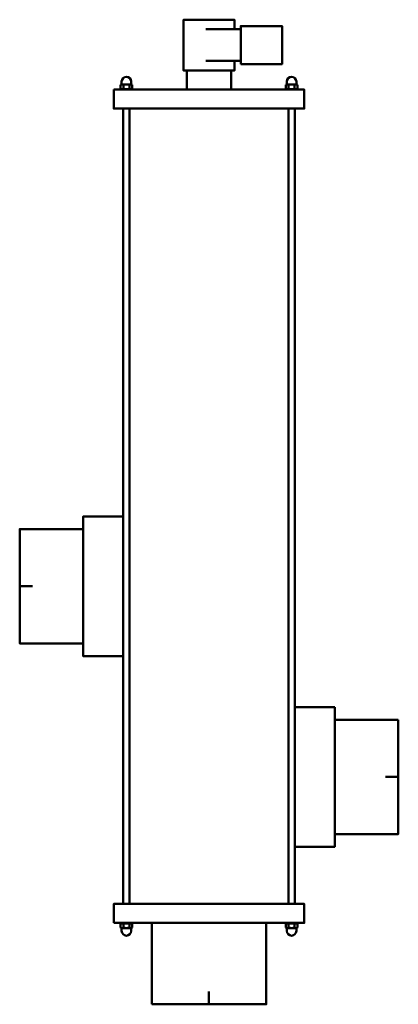
# Model space of a CAD drawing. Units: millimetres. Extents: x -149 to 149, y -64 to 711.
import ezdxf

# ---------------------------------------------------------------- set-up
doc = ezdxf.new("R2010")
doc.units = ezdxf.units.MM
doc.layers.get('0').update_dxf_attribs({"lineweight": 50})

msp = doc.modelspace()

# ---------------------------------------------------------------- linework, layer by layer
for p, q in [((25, 703.5), (-2.5, 703.5)), ((25, 678.5), (-2.5, 678.5)), ((-69.62, 659.64), (-69, 660)), ((-69.62, 656.68), (-69.62, 659.64)), ((-69, 660), (-68.75, 660)), ((-68.75, 662.25), (-68.75, 660)), ((-68.75, 660), (-61.25, 660)), ((-67.31, 656.68), (-67.31, 659.64)), ((-62.69, 656.68), (-62.69, 659.64)), ((-61.25, 662.25), (-61.25, 660)), ((-61.25, 660), (-61, 660)), ((-60.38, 659.64), (-61, 660)), ((-60.38, 656.68), (-60.38, 659.64)), ((60.38, 659.64), (61, 660)), ((60.38, 656.68), (60.38, 659.64)), ((61.25, 660), (61, 660)), ((61.25, 662.25), (61.25, 660)), ((68.75, 660), (61.25, 660)), ((62.69, 656.68), (62.69, 659.64)), ((67.31, 656.68), (67.31, 659.64)), ((68.75, 662.25), (68.75, 660)), ((69, 660), (68.75, 660)), ((69.62, 659.64), (69, 660)), ((69.62, 656.68), (69.62, 659.64)), ((-69.62, 656.68), (-68.45, 656)), ((-68.45, 656), (-61.55, 656)), ((-60.38, 656.68), (-61.55, 656)), ((60.38, 656.68), (61.55, 656)), ((68.45, 656), (61.55, 656)), ((69.62, 656.68), (68.45, 656)), ((-67.5, 641), (-67.5, 15)), ((-62.5, 641), (-62.5, 15)), ((62.5, 641), (62.5, 15)), ((67.5, 641), (67.5, 15)), ((-149, 265), (-139, 265)), ((149, 115), (139, 115)), ((-69.62, -0.68), (-68.45, 0)), ((-68.45, 0), (-61.55, 0)), ((-60.38, -0.68), (-61.55, 0)), ((60.38, -0.68), (61.55, 0)), ((68.45, 0), (61.55, 0)), ((69.62, -0.68), (68.45, 0)), ((-69.62, -0.68), (-69.62, -3.64)), ((-69.62, -3.64), (-69, -4)), ((-69, -4), (-68.75, -4)), ((-68.75, -4), (-61.25, -4)), ((-68.75, -6.25), (-68.75, -4)), ((-67.31, -0.68), (-67.31, -3.64)), ((-62.69, -0.68), (-62.69, -3.64)), ((-61.25, -4), (-61, -4)), ((-61.25, -6.25), (-61.25, -4)), ((-60.38, -3.64), (-61, -4)), ((-60.38, -0.68), (-60.38, -3.64)), ((60.38, -0.68), (60.38, -3.64)), ((60.38, -3.64), (61, -4)), ((61.25, -4), (61, -4)), ((68.75, -4), (61.25, -4)), ((61.25, -6.25), (61.25, -4)), ((62.69, -0.68), (62.69, -3.64)), ((67.31, -0.68), (67.31, -3.64)), ((68.75, -6.25), (68.75, -4)), ((69, -4), (68.75, -4)), ((69.62, -3.64), (69, -4)), ((69.62, -0.68), (69.62, -3.64)), ((0, -64), (0, -54))]:
    msp.add_line(p, q)
msp.add_lwpolyline([(20, 703.5), (20, 711), (-20, 711), (-20, 671), (20, 671), (20, 678.5)])
for points in [[(25, 676), (57.5, 676), (57.5, 706), (25, 706)], [(-17.5, 656), (17.5, 656), (17.5, 671), (-17.5, 671)], [(-75, 656), (75, 656), (75, 641), (-75, 641)], [(-67.5, 320), (-99, 320), (-99, 210), (-67.5, 210)], [(-99, 310), (-149, 310), (-149, 220), (-99, 220)], [(99, 170), (67.5, 170), (67.5, 60), (99, 60)], [(149, 160), (99, 160), (99, 70), (149, 70)], [(-75, 0), (75, 0), (75, 15), (-75, 15)], [(-45, -64), (-45, 0), (45, 0), (45, -64)]]:
    msp.add_lwpolyline(points, close=True)
for centre, radius, start, end in [((-68.46, 657.96), 2.04, 55.56153, 115.56153), ((-65, 662.25), 3.75, 0, 180), ((-65, 652.37), 7.63, 72.38303, 107.61697), ((-61.53, 657.96), 2.04, 64.43847, 124.43847), ((61.54, 657.96), 2.04, 55.56153, 115.56153), ((65, 662.25), 3.75, 0, 180), ((65, 652.37), 7.63, 72.38303, 107.61697), ((68.47, 657.96), 2.04, 64.43847, 124.43847), ((-68.46, 658.36), 2.04, 244.43847, 304.43847), ((-65, 663.95), 7.63, 252.38303, 287.61697), ((-61.53, 658.36), 2.04, 235.56153, 295.56153), ((61.54, 658.36), 2.04, 244.43847, 304.43847), ((65, 663.95), 7.63, 252.38303, 287.61697), ((68.47, 658.36), 2.04, 235.56153, 295.56153), ((-68.46, -2.36), 2.04, 55.56153, 115.56153), ((-68.46, -1.96), 2.04, 244.43847, 304.43847), ((-65, -6.25), 3.75, 180, 0), ((-65, -7.95), 7.63, 72.38303, 107.61697), ((-65, 3.63), 7.63, 252.38303, 287.61697), ((-61.53, -2.36), 2.04, 64.43847, 124.43847), ((-61.53, -1.96), 2.04, 235.56153, 295.56153), ((61.54, -2.36), 2.04, 55.56153, 115.56153), ((61.54, -1.96), 2.04, 244.43847, 304.43847), ((65, -6.25), 3.75, 180, 0), ((65, -7.95), 7.63, 72.38303, 107.61697), ((65, 3.63), 7.63, 252.38303, 287.61697), ((68.47, -2.36), 2.04, 64.43847, 124.43847), ((68.47, -1.96), 2.04, 235.56153, 295.56153)]:
    msp.add_arc(centre, radius, start, end)

doc.saveas('drawing.dxf')
